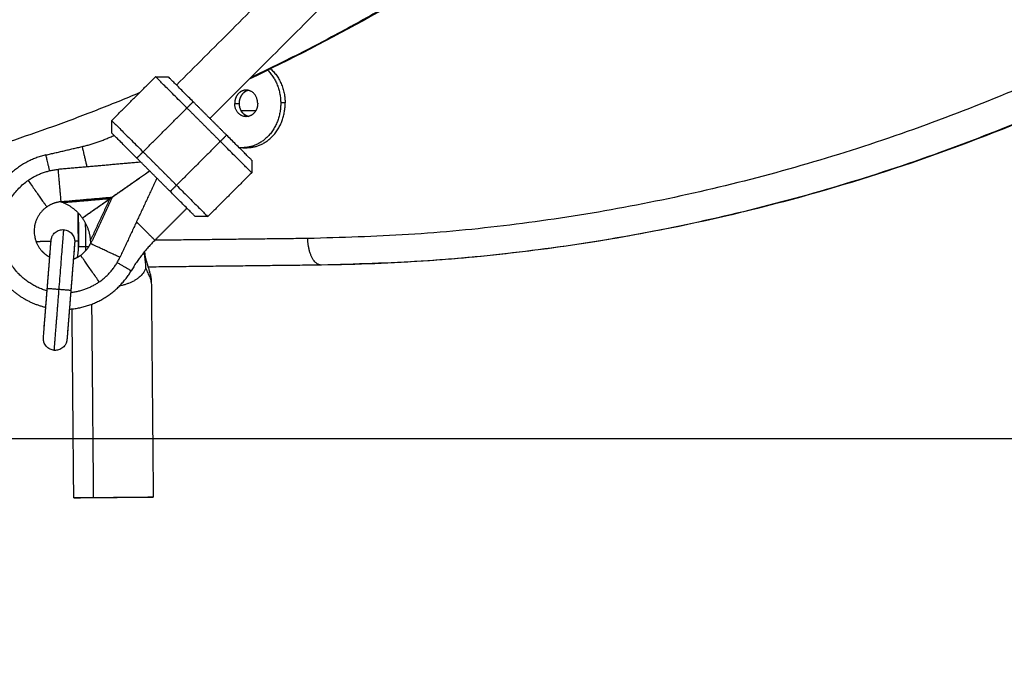
# Model space of a CAD drawing. Units: millimetres. Extents: x 9191.2 to 9210.1, y 101.8 to 118.4.
# Drawn here: x 9193.2 to 9193.6, y 113.3 to 113.5 of the extents above; entities that cross this region are included whole.
import ezdxf

# ---------------------------------------------------------------- set-up
doc = ezdxf.new("R2010")
doc.units = ezdxf.units.MM
doc.layers.add('DIASTASEIS', color=253, linetype='Continuous', lineweight=5)
doc.layers.add('Make2D$Visible$Curves', color=7, linetype='Continuous', true_color=0x000000)
doc.layers.add('Make2D$Visible$Tangents', color=7, linetype='Continuous', true_color=0x000000)
doc.styles.get("Standard").update_dxf_attribs({"font": 'ARIALN.TTF'})
doc.dimstyles.new('STANDARD_ACAD', dxfattribs={"dimtxt": 0.18, "dimasz": 0.15, "dimexe": 0.18, "dimexo": 0.0625, "dimgap": 0.09, "dimtad": 0, "dimtih": 1, "dimtoh": 1, "dimzin": 0, "dimdsep": 46, "dimtxsty": 'Standard', "dimblk": 'OBLIQUE', "dimcen": 0.09, "dimadec": 0, "dimazin": 0, "dimtfac": 1, "dimtofl": 0, "dimtmove": 0, "dimatfit": 3, "dimfxl": 1, "dimtolj": 1, "dimtzin": 0, "dimarcsym": 0})

# ---------------------------------------------------------------- blocks, each defined once
blk = doc.blocks.new('_Oblique')
at = {"color": 0, "linetype": 'ByBlock', "lineweight": -2, "transparency": 16777216}
blk.add_line((-0.5, -0.5), (0.5, 0.5), dxfattribs=at)
blk = doc.blocks.new('*D7')
at = {"layer": 'Defpoints', "color": 0}
for p in [(9191.4609, 116.56606), (9195.67468, 116.56606), (9191.76721, 113.38843)]:
    blk.add_point(p, dxfattribs=at)
at = {"layer": 'DIASTASEIS', "color": 0, "lineweight": -2}
for p, q in [((9195.61218, 116.56606), (9191.2809, 116.56606)), ((9191.4609, 116.56606), (9191.4609, 115.15915)), ((9191.4609, 113.38843), (9191.4609, 114.79534)), ((9191.70471, 113.38843), (9191.2809, 113.38843))]:
    blk.add_line(p, q, dxfattribs=at)
at = {"layer": 'DIASTASEIS', "color": 0, "linetype": 'ByBlock', "lineweight": -2, "xscale": 0.15, "yscale": 0.15, "zscale": 0.15}
for p, rotation in [((9191.4609, 116.56606), 90), ((9191.4609, 113.38843), 270)]:
    blk.add_blockref('_Oblique', p, dxfattribs=dict(at, rotation=rotation))
at = {"layer": 'DIASTASEIS', "color": 0, "insert": (9191.4609, 114.97725), "char_height": 0.18, "attachment_point": 5}
blk.add_mtext('\\A1;\\A1;3.20', dxfattribs=at)
blk = doc.blocks.new('OPSHB_S112B')
at = {"layer": 'Make2D$Visible$Curves', "color": 0, "lineweight": -3}
for points, degree in [([(9216.1759, 100.97824), (9216.32669, 101.12903), (9216.47748, 101.27982)], 2), ([(9216.48879, 101.2685), (9216.338, 101.11771), (9216.18721, 100.96692)], 2), ([(9216.15398, 100.96621), (9216.1614, 100.97364), (9216.16883, 100.98106)], 2), ([(9216.16883, 100.98106), (9216.17095, 100.98106), (9216.17307, 100.98106)], 2), ([(9216.19287, 100.96126), (9216.18721, 100.96692), (9216.18156, 100.97258)], 2), ([(9216.17944, 100.97046), (9216.18509, 100.9648), (9216.19075, 100.95914)], 2), ([(9216.15398, 100.96197), (9216.15398, 100.96409), (9216.15398, 100.96621)], 2), ([(9216.13171, 100.95455), (9216.13783, 100.95597), (9216.14395, 100.95739)], 2), ([(9216.13922, 100.95629), (9216.13922, 100.95629), (9216.13922, 100.95629)], 2), ([(9216.15942, 100.95653), (9216.15942, 100.95653), (9216.15942, 100.95653)], 2), ([(9216.1759, 100.94429), (9216.17024, 100.94995), (9216.16459, 100.95561)], 2), ([(9216.19833, 100.95701), (9216.19774, 100.957), (9216.19714, 100.95699)], 2), ([(9216.19833, 100.95701), (9216.19908, 100.95701), (9216.19983, 100.95701)], 2), ([(9216.16385, 100.9521), (9216.14987, 100.95088), (9216.13589, 100.94966)], 2), ([(9216.17378, 100.94217), (9216.16812, 100.94783), (9216.16246, 100.95349)], 2), ([(9216.20136, 100.95278), (9216.20136, 100.95066), (9216.20136, 100.94854)], 2), ([(9216.20136, 100.94854), (9216.19393, 100.94111), (9216.18651, 100.93369)], 2), ([(9216.16926, 100.94669), (9216.163, 100.93328), (9216.15675, 100.91986)], 2), ([(9216.15925, 100.94388), (9216.15926, 100.94382), (9216.15926, 100.94376)], 2), ([(9216.1368, 100.9387), (9216.1368, 100.9387), (9216.1368, 100.93871), (9216.13678, 100.93874), (9216.13676, 100.93876)], 3), ([(9216.1368, 100.9387), (9216.13682, 100.93869), (9216.13683, 100.93869), (9216.13685, 100.93868)], 3), ([(9216.14402, 100.93321), (9216.14866, 100.93646), (9216.15329, 100.9397)], 2), ([(9216.15335, 100.93962), (9216.14871, 100.93638), (9216.14408, 100.93313)], 2), ([(9216.17944, 100.93652), (9216.17401, 100.93109), (9216.16858, 100.92566)], 2), ([(9216.14271, 100.92337), (9216.14266, 100.92915), (9216.14261, 100.93493)], 2), ([(9216.14264, 100.93489), (9216.1427, 100.92913), (9216.14275, 100.92337)], 2), ([(9216.18651, 100.93369), (9216.18439, 100.93369), (9216.18226, 100.93369)], 2), ([(9216.14676, 100.92452), (9216.14676, 100.9245), (9216.14676, 100.92449), (9216.14676, 100.92447)], 3), ([(9216.14681, 100.92441), (9216.14679, 100.92443), (9216.14677, 100.92446), (9216.14676, 100.92447), (9216.14676, 100.92447)], 3), ([(9216.22498, 100.91724), (9216.19564, 100.9169), (9216.1663, 100.91655)], 2), ([(9216.16738, 100.91145), (9216.1677, 100.87504), (9216.16802, 100.83862)], 2), ([(9216.16738, 100.91145), (9216.16738, 100.91145), (9216.16738, 100.91145), (9216.16738, 100.91145)], 3), ([(9216.14113, 100.83839), (9216.14084, 100.87039), (9216.14056, 100.90239)], 2)]:
    blk.add_open_spline(points, degree=degree, dxfattribs=at)
for points, knots in [([(9216.45615, 101.18396), (9216.44565, 101.17099), (9216.43479, 101.15841), (9216.41223, 101.13386), (9216.40052, 101.12192), (9216.36591, 101.08886), (9216.34223, 101.06888), (9216.31756, 101.0506), (9216.30537, 101.04157), (9216.29295, 101.03295), (9216.26761, 101.01655), (9216.2547, 101.00877), (9216.22811, 100.9939), (9216.21443, 100.98684), (9216.20056, 100.98027)], [1109.900045, 1109.900045, 1109.900045, 1109.900045, 1163.153194, 1163.153194, 1217.166078, 1217.166078, 1318.48028, 1318.48028, 1318.48028, 1368.554233, 1368.554233, 1418.872133, 1418.872133, 1470.618299, 1470.618299, 1470.618299, 1470.618299]), ([(9216.75015, 101.18396), (9216.73965, 101.17099), (9216.72879, 101.15841), (9216.70623, 101.13386), (9216.69452, 101.12192), (9216.65991, 101.08886), (9216.63623, 101.06888), (9216.61156, 101.0506), (9216.59937, 101.04157), (9216.58695, 101.03295), (9216.56161, 101.01655), (9216.5487, 101.00877), (9216.52172, 100.99368), (9216.50763, 100.98643), (9216.47904, 100.97295), (9216.46455, 100.96674), (9216.43499, 100.95527), (9216.41992, 100.95004), (9216.38925, 100.94065), (9216.37367, 100.9365), (9216.34207, 100.92935), (9216.32606, 100.92636), (9216.30434, 100.92316), (9216.29868, 100.9224), (9216.28237, 100.92044), (9216.27169, 100.91943), (9216.24901, 100.91787), (9216.23699, 100.91739), (9216.22498, 100.91724)], [1109.900041, 1109.900041, 1109.900041, 1109.900041, 1163.153194, 1163.153194, 1217.166078, 1217.166078, 1318.48028, 1318.48028, 1318.48028, 1368.554233, 1368.554233, 1418.872133, 1418.872133, 1472.123969, 1472.123969, 1525.492498, 1525.492498, 1579.830771, 1579.830771, 1635.041773, 1635.041773, 1691.023941, 1691.023941, 1710.682062, 1710.682062, 1747.655219, 1747.655219, 1789.155536, 1789.155536, 1789.155536, 1789.155536]), ([(9216.13685, 100.93868), (9216.13691, 100.93866), (9216.13698, 100.93863), (9216.13712, 100.93858), (9216.13719, 100.93855), (9216.13741, 100.93847), (9216.13756, 100.9384), (9216.1377, 100.93834)], [-0.9609055, -0.9609055, -0.9609055, -0.9609055, -0.7206791, -0.7206791, -0.4804527, -0.4804527, 0, 0, 0, 0]), ([(9216.13216, 100.90925), (9216.13219, 100.90958), (9216.13221, 100.9099), (9216.13224, 100.91023), (9216.13226, 100.91056), (9216.13229, 100.91089), (9216.13232, 100.91123), (9216.13234, 100.91157), (9216.13237, 100.9119), (9216.1324, 100.91224), (9216.13242, 100.91258), (9216.13245, 100.91292), (9216.13248, 100.91326), (9216.1325, 100.9136), (9216.13253, 100.91394), (9216.13256, 100.91428), (9216.13259, 100.91462), (9216.13261, 100.91496), (9216.13264, 100.91529), (9216.13267, 100.91563), (9216.13269, 100.91596), (9216.13272, 100.9163), (9216.13274, 100.91662), (9216.13277, 100.91695), (9216.1328, 100.91728), (9216.13282, 100.91759), (9216.13285, 100.91791), (9216.13287, 100.91823), (9216.1329, 100.91853), (9216.13292, 100.91884), (9216.13294, 100.91914), (9216.13297, 100.91944), (9216.13299, 100.91973), (9216.13301, 100.92002), (9216.13303, 100.92029), (9216.13306, 100.92057), (9216.13308, 100.92084), (9216.13314, 100.92163), (9216.1332, 100.92234), (9216.13331, 100.92375), (9216.13336, 100.92438), (9216.13341, 100.92503), (9216.13342, 100.92519), (9216.13344, 100.92537), (9216.13344, 100.92542), (9216.13345, 100.92548), (9216.13345, 100.9255), (9216.13345, 100.92552), (9216.13345, 100.92553), (9216.13345, 100.92554), (9216.13345, 100.92554), (9216.13345, 100.92555), (9216.13345, 100.92556), (9216.13345, 100.92556), (9216.13345, 100.92556), (9216.13345, 100.92557), (9216.13345, 100.92557), (9216.13345, 100.92557), (9216.13345, 100.92558), (9216.13345, 100.92558), (9216.13345, 100.92559), (9216.13346, 100.9256), (9216.13346, 100.92561), (9216.13346, 100.92563), (9216.13346, 100.92565), (9216.13346, 100.92569), (9216.13347, 100.92571), (9216.13347, 100.92576), (9216.13348, 100.92578), (9216.13348, 100.92582), (9216.13348, 100.92584), (9216.13349, 100.92588), (9216.13349, 100.9259), (9216.1335, 100.92596), (9216.13351, 100.926), (9216.13353, 100.92608), (9216.13354, 100.92612), (9216.13356, 100.9262), (9216.13357, 100.92624), (9216.1336, 100.92637), (9216.13362, 100.92645), (9216.13368, 100.92661), (9216.13371, 100.92669), (9216.13381, 100.92693), (9216.13389, 100.92709), (9216.13406, 100.9274), (9216.13416, 100.92755), (9216.13444, 100.92791), (9216.13463, 100.92811), (9216.13484, 100.92829), (9216.13526, 100.92865), (9216.13574, 100.92891), (9216.13675, 100.92922), (9216.13725, 100.92928), (9216.13776, 100.92924)], [0, 0, 0, 0, 1, 1, 1, 2, 2, 2, 3, 3, 3, 4, 4, 4, 5, 5, 5, 6, 6, 6, 7, 7, 7, 8, 8, 8, 9, 9, 9, 10, 10, 10, 11, 11, 11, 12, 12, 12, 15.415123, 15.415123, 19.845901, 19.845901, 21.96609, 21.96609, 22.996671, 22.996671, 23.501329, 23.501329, 23.753398, 23.753398, 24.005478, 24.005478, 24.229738, 24.229738, 24.341869, 24.341869, 24.454001, 24.454001, 24.57332, 24.57332, 24.687939, 24.687939, 24.755566, 24.755566, 24.83047, 24.83047, 24.895878, 24.895878, 24.962071, 24.962071, 25.022805, 25.022805, 25.083871, 25.083871, 25.206002, 25.206002, 25.331116, 25.331116, 25.456298, 25.456298, 25.711614, 25.711614, 25.971505, 25.971505, 26.503325, 26.503325, 27.04756, 27.04756, 27.877969, 27.877969, 27.877969, 29.522408, 29.522408, 31.039886, 31.039886, 31.039886, 31.039886]), ([(9216.13776, 100.92924), (9216.13826, 100.9292), (9216.13875, 100.92906), (9216.13969, 100.9286), (9216.14013, 100.92826), (9216.14048, 100.92785), (9216.14066, 100.92764), (9216.14082, 100.92741), (9216.14108, 100.92693), (9216.14118, 100.92668), (9216.14129, 100.92634), (9216.14131, 100.92626), (9216.14135, 100.92609), (9216.14137, 100.926), (9216.1414, 100.92583), (9216.14141, 100.92575), (9216.14142, 100.92562), (9216.14143, 100.92558), (9216.14143, 100.9255), (9216.14144, 100.92546), (9216.14144, 100.92538), (9216.14144, 100.92533), (9216.14144, 100.92527), (9216.14144, 100.92525), (9216.14144, 100.92521), (9216.14144, 100.92519), (9216.14144, 100.92515), (9216.14144, 100.92513), (9216.14144, 100.92509), (9216.14144, 100.92507), (9216.14143, 100.92503), (9216.14143, 100.92501), (9216.14143, 100.92498), (9216.14143, 100.92497), (9216.14143, 100.92497), (9216.14143, 100.92496), (9216.14143, 100.92496), (9216.14143, 100.92495), (9216.14143, 100.92495), (9216.14143, 100.92495), (9216.14143, 100.92494), (9216.14143, 100.92494), (9216.14143, 100.92494), (9216.14143, 100.92493), (9216.14143, 100.92493), (9216.14143, 100.92493), (9216.14143, 100.92492), (9216.14143, 100.92491), (9216.14143, 100.92491), (9216.14142, 100.92489), (9216.14142, 100.92487), (9216.14142, 100.92484), (9216.14142, 100.92482), (9216.14141, 100.92476), (9216.14141, 100.9247), (9216.14139, 100.92443), (9216.14136, 100.92413), (9216.14127, 100.92289), (9216.14117, 100.92162), (9216.14104, 100.92002), (9216.14102, 100.91974), (9216.141, 100.91946), (9216.14097, 100.91919), (9216.14095, 100.91889), (9216.14093, 100.9186), (9216.1409, 100.9183), (9216.14088, 100.91799), (9216.14086, 100.91768), (9216.14083, 100.91737), (9216.14081, 100.91705), (9216.14078, 100.91673), (9216.14075, 100.91641), (9216.14073, 100.91608), (9216.1407, 100.91575), (9216.14068, 100.91542), (9216.14065, 100.91509), (9216.14062, 100.91475), (9216.1406, 100.91442), (9216.14057, 100.91408), (9216.14054, 100.91374), (9216.14052, 100.9134), (9216.14049, 100.91305), (9216.14046, 100.91271), (9216.14043, 100.91237), (9216.14041, 100.91203), (9216.14038, 100.91169), (9216.14035, 100.91135), (9216.14033, 100.91101), (9216.1403, 100.91067), (9216.14027, 100.91033), (9216.14025, 100.91), (9216.14022, 100.90967), (9216.14019, 100.90933), (9216.14017, 100.90901), (9216.14014, 100.90868), (9216.14012, 100.90835)], [0, 0, 0, 0, 1.517477, 1.517477, 3.161916, 3.161916, 3.161916, 3.991545, 3.991545, 4.802447, 4.802447, 5.06577, 5.06577, 5.324976, 5.324976, 5.57962, 5.57962, 5.704472, 5.704472, 5.829256, 5.829256, 5.951066, 5.951066, 6.011971, 6.011971, 6.072545, 6.072545, 6.133416, 6.133416, 6.193641, 6.193641, 6.260003, 6.260003, 6.323839, 6.323839, 6.323839, 6.383823, 6.383823, 6.444452, 6.444452, 6.562316, 6.562316, 6.685742, 6.685742, 6.80917, 6.80917, 7.055926, 7.055926, 7.302684, 7.302684, 7.808098, 7.808098, 8.312573, 8.312573, 9.343107, 9.343107, 12.554439, 12.554439, 19.337971, 19.337971, 19.337971, 20.337971, 20.337971, 20.337971, 21.337971, 21.337971, 21.337971, 22.337971, 22.337971, 22.337971, 23.337971, 23.337971, 23.337971, 24.337971, 24.337971, 24.337971, 25.337971, 25.337971, 25.337971, 26.337971, 26.337971, 26.337971, 27.337971, 27.337971, 27.337971, 28.337971, 28.337971, 28.337971, 29.337971, 29.337971, 29.337971, 30.337971, 30.337971, 30.337971, 31.337971, 31.337971, 31.337971, 31.337971]), ([(9216.13214, 100.90898), (9216.13217, 100.90931), (9216.13219, 100.90964), (9216.13222, 100.90996), (9216.13225, 100.9103), (9216.13227, 100.91063), (9216.1323, 100.91096), (9216.13233, 100.9113), (9216.13235, 100.91164), (9216.13238, 100.91198), (9216.13241, 100.91232), (9216.13243, 100.91266), (9216.13246, 100.913), (9216.13249, 100.91334), (9216.13251, 100.91368), (9216.13254, 100.91403), (9216.13257, 100.91437), (9216.13259, 100.91471), (9216.13262, 100.91505), (9216.13265, 100.91538), (9216.13267, 100.91572), (9216.1327, 100.91605), (9216.13273, 100.91638), (9216.13275, 100.91671), (9216.13278, 100.91704), (9216.1328, 100.91736), (9216.13283, 100.91768), (9216.13286, 100.91801), (9216.13288, 100.91831), (9216.1329, 100.91862), (9216.13293, 100.91893), (9216.13295, 100.91923), (9216.13298, 100.91952), (9216.133, 100.91982), (9216.13302, 100.92009), (9216.13304, 100.92037), (9216.13306, 100.92065), (9216.13319, 100.92225), (9216.13329, 100.92352), (9216.13339, 100.92476), (9216.13341, 100.92506), (9216.13343, 100.92533), (9216.13344, 100.92538), (9216.13344, 100.92545), (9216.13345, 100.92547), (9216.13345, 100.9255), (9216.13345, 100.92551), (9216.13345, 100.92553), (9216.13345, 100.92553), (9216.13345, 100.92554), (9216.13345, 100.92554), (9216.13345, 100.92555), (9216.13345, 100.92555), (9216.13345, 100.92555)], [0, 0, 0, 0, 1, 1, 1, 2, 2, 2, 3, 3, 3, 4, 4, 4, 5, 5, 5, 6, 6, 6, 7, 7, 7, 8, 8, 8, 9, 9, 9, 10, 10, 10, 11, 11, 11, 12, 12, 12, 18.789215, 18.789215, 22.002327, 22.002327, 23.033111, 23.033111, 23.537542, 23.537542, 24.041163, 24.041163, 24.287808, 24.287808, 24.532609, 24.532609, 24.723686, 24.723686, 24.723686, 24.723686]), ([(9216.14674, 100.92544), (9216.14675, 100.92528), (9216.14675, 100.92512), (9216.14676, 100.92489), (9216.14676, 100.92481), (9216.14676, 100.92466), (9216.14676, 100.92459), (9216.14676, 100.92452)], [-0.9609055, -0.9609055, -0.9609055, -0.9609055, -0.4804527, -0.4804527, -0.2402264, -0.2402264, 0, 0, 0, 0]), ([(9216.14143, 100.92492), (9216.14143, 100.92492), (9216.14143, 100.92491), (9216.14143, 100.9249), (9216.14142, 100.9249), (9216.14142, 100.92489), (9216.14142, 100.92488), (9216.14142, 100.92486), (9216.14142, 100.92485), (9216.14142, 100.92479), (9216.14141, 100.92474), (9216.1414, 100.92456), (9216.14138, 100.92439), (9216.14133, 100.92374), (9216.14128, 100.92312), (9216.14117, 100.92171), (9216.14112, 100.921), (9216.14105, 100.92021), (9216.14103, 100.91993), (9216.14101, 100.91966), (9216.14099, 100.91939), (9216.14096, 100.91909), (9216.14094, 100.9188), (9216.14092, 100.91851), (9216.14089, 100.91821), (9216.14087, 100.9179), (9216.14085, 100.9176), (9216.14082, 100.91728), (9216.1408, 100.91696), (9216.14077, 100.91664), (9216.14075, 100.91632), (9216.14072, 100.91599), (9216.14069, 100.91566), (9216.14067, 100.91533), (9216.14064, 100.915), (9216.14061, 100.91466), (9216.14059, 100.91432), (9216.14056, 100.91399), (9216.14053, 100.91365), (9216.14051, 100.91331), (9216.14048, 100.91297), (9216.14045, 100.91263), (9216.14043, 100.91229), (9216.1404, 100.91195), (9216.14037, 100.91161), (9216.14035, 100.91127), (9216.14032, 100.91093), (9216.14029, 100.9106), (9216.14027, 100.91026), (9216.14024, 100.90993), (9216.14021, 100.9096), (9216.14019, 100.90927), (9216.14016, 100.90894), (9216.14014, 100.90862)], [37.951406, 37.951406, 37.951406, 37.951406, 38.351034, 38.351034, 38.602807, 38.602807, 38.855184, 38.855184, 39.35952, 39.35952, 40.390386, 40.390386, 42.513056, 42.513056, 46.950843, 46.950843, 50.371787, 50.371787, 50.371787, 51.371787, 51.371787, 51.371787, 52.371787, 52.371787, 52.371787, 53.371787, 53.371787, 53.371787, 54.371787, 54.371787, 54.371787, 55.371787, 55.371787, 55.371787, 56.371787, 56.371787, 56.371787, 57.371787, 57.371787, 57.371787, 58.371787, 58.371787, 58.371787, 59.371787, 59.371787, 59.371787, 60.371787, 60.371787, 60.371787, 61.371787, 61.371787, 61.371787, 62.371787, 62.371787, 62.371787, 62.371787]), ([(9216.14239, 100.91989), (9216.14241, 100.92003), (9216.14244, 100.92016), (9216.14246, 100.9203), (9216.14249, 100.92047), (9216.14251, 100.92064), (9216.14256, 100.92099), (9216.14259, 100.92116), (9216.14261, 100.92133), (9216.14262, 100.9215), (9216.14264, 100.92167), (9216.14267, 100.92201), (9216.14268, 100.92218), (9216.1427, 100.92252), (9216.14271, 100.92269), (9216.14272, 100.92303), (9216.14272, 100.9232), (9216.14271, 100.92337)], [20.982813, 20.982813, 20.982813, 20.982813, 21.407909, 21.407909, 21.407909, 21.948123, 21.948123, 22.47706, 22.47706, 22.47706, 22.997583, 22.997583, 23.5121, 23.5121, 24.023519, 24.023519, 24.535013, 24.535013, 24.535013, 24.535013]), ([(9216.16554, 100.91615), (9216.16553, 100.91678), (9216.16549, 100.91741), (9216.16537, 100.91865), (9216.16529, 100.91927), (9216.16514, 100.92049), (9216.16506, 100.9211), (9216.16501, 100.9217)], [-7.520299, -7.520299, -7.520299, -7.520299, -5.640224, -5.640224, -3.760149, -3.760149, -1.936472, -1.936472, -1.936472, -1.936472]), ([(9216.16506, 100.92176), (9216.16506, 100.92171), (9216.16507, 100.92166), (9216.16508, 100.92162), (9216.16512, 100.92128), (9216.16517, 100.92094), (9216.1653, 100.92026), (9216.16537, 100.91992), (9216.16545, 100.91959), (9216.16549, 100.91942), (9216.16553, 100.91924), (9216.16562, 100.9189), (9216.16566, 100.91873), (9216.16571, 100.91856), (9216.16576, 100.91838), (9216.1658, 100.91821), (9216.1659, 100.91786), (9216.16595, 100.91769), (9216.166, 100.91751), (9216.16602, 100.91746), (9216.16604, 100.91739), (9216.1661, 100.91721), (9216.16613, 100.9171), (9216.16622, 100.91681), (9216.16627, 100.91664), (9216.16638, 100.91628), (9216.16643, 100.9161), (9216.16654, 100.91574), (9216.1666, 100.91556), (9216.16665, 100.91538), (9216.16671, 100.91519), (9216.16676, 100.915), (9216.16687, 100.91462), (9216.16692, 100.91442), (9216.16697, 100.91423), (9216.16703, 100.91402), (9216.16708, 100.9138), (9216.16717, 100.91338), (9216.16721, 100.91316), (9216.16725, 100.91295), (9216.16729, 100.91271), (9216.16732, 100.91246), (9216.16734, 100.91221), (9216.16735, 100.91208), (9216.16736, 100.91195), (9216.16738, 100.9117), (9216.16738, 100.91158), (9216.16738, 100.91146)], [1.87967, 1.87967, 1.87967, 1.87967, 2.027357, 2.027357, 2.027357, 3.072222, 3.072222, 4.155477, 4.155477, 4.155477, 4.717584, 4.717584, 5.295288, 5.295288, 5.295288, 5.886586, 5.886586, 6.490966, 6.490966, 6.490966, 6.742313, 6.742313, 7.129714, 7.129714, 7.761874, 7.761874, 8.416384, 8.416384, 9.098255, 9.098255, 9.098255, 9.81708, 9.81708, 10.56667, 10.56667, 10.56667, 11.385431, 11.385431, 12.195502, 12.195502, 12.195502, 13.10732, 13.10732, 13.10732, 13.583792, 13.583792, 14.011106, 14.011106, 14.011106, 14.011106]), ([(9216.13452, 100.88836), (9216.13402, 100.8884), (9216.13353, 100.88854), (9216.13259, 100.889), (9216.13215, 100.88934), (9216.13179, 100.88976), (9216.13162, 100.88996), (9216.13146, 100.89019), (9216.1312, 100.89067), (9216.13109, 100.89092), (9216.13099, 100.89126), (9216.13096, 100.89135), (9216.13092, 100.89152), (9216.13091, 100.8916), (9216.13088, 100.89177), (9216.13087, 100.89185), (9216.13085, 100.89198), (9216.13085, 100.89202), (9216.13084, 100.8921), (9216.13084, 100.89214), (9216.13084, 100.89223), (9216.13084, 100.89227), (9216.13084, 100.89233), (9216.13084, 100.89235), (9216.13084, 100.89239), (9216.13084, 100.89241), (9216.13084, 100.89245), (9216.13084, 100.89247), (9216.13084, 100.89251), (9216.13084, 100.89253), (9216.13084, 100.89257), (9216.13084, 100.89259), (9216.13085, 100.89262), (9216.13085, 100.89263), (9216.13085, 100.89263), (9216.13085, 100.89264), (9216.13085, 100.89264), (9216.13085, 100.89265), (9216.13085, 100.89265), (9216.13085, 100.89265), (9216.13085, 100.89266), (9216.13085, 100.89266), (9216.13085, 100.89266), (9216.13085, 100.89267), (9216.13085, 100.89267), (9216.13085, 100.89268), (9216.13085, 100.89268), (9216.13085, 100.89269), (9216.13085, 100.8927), (9216.13085, 100.89271), (9216.13085, 100.89273), (9216.13086, 100.89276), (9216.13086, 100.89278), (9216.13086, 100.89285), (9216.13087, 100.8929), (9216.13089, 100.89317), (9216.13091, 100.89347), (9216.13101, 100.89472), (9216.13111, 100.89598), (9216.13124, 100.89758), (9216.13126, 100.89786), (9216.13128, 100.89814), (9216.1313, 100.89842), (9216.13133, 100.89871), (9216.13135, 100.899), (9216.13137, 100.8993), (9216.1314, 100.89961), (9216.13142, 100.89992), (9216.13145, 100.90023), (9216.13147, 100.90055), (9216.1315, 100.90087), (9216.13152, 100.90119), (9216.13155, 100.90152), (9216.13158, 100.90185), (9216.1316, 100.90218), (9216.13163, 100.90251), (9216.13165, 100.90285), (9216.13168, 100.90319), (9216.13171, 100.90353), (9216.13173, 100.90387), (9216.13176, 100.90421), (9216.13179, 100.90455), (9216.13182, 100.90489), (9216.13184, 100.90523), (9216.13187, 100.90557), (9216.1319, 100.90591), (9216.13192, 100.90625), (9216.13195, 100.90659), (9216.13198, 100.90693), (9216.132, 100.90727), (9216.13203, 100.9076), (9216.13206, 100.90793), (9216.13208, 100.90827), (9216.13211, 100.9086), (9216.13213, 100.90892), (9216.13216, 100.90925)], [0, 0, 0, 0, 1.517477, 1.517477, 3.161916, 3.161916, 3.161916, 3.991545, 3.991545, 4.802447, 4.802447, 5.06577, 5.06577, 5.324976, 5.324976, 5.57962, 5.57962, 5.704472, 5.704472, 5.829256, 5.829256, 5.951066, 5.951066, 6.011971, 6.011971, 6.072545, 6.072545, 6.133416, 6.133416, 6.193641, 6.193641, 6.260003, 6.260003, 6.323839, 6.323839, 6.323839, 6.383823, 6.383823, 6.444452, 6.444452, 6.562316, 6.562316, 6.685742, 6.685742, 6.80917, 6.80917, 7.055926, 7.055926, 7.302684, 7.302684, 7.808098, 7.808098, 8.312573, 8.312573, 9.343107, 9.343107, 12.554439, 12.554439, 19.337971, 19.337971, 19.337971, 20.337971, 20.337971, 20.337971, 21.337971, 21.337971, 21.337971, 22.337971, 22.337971, 22.337971, 23.337971, 23.337971, 23.337971, 24.337971, 24.337971, 24.337971, 25.337971, 25.337971, 25.337971, 26.337971, 26.337971, 26.337971, 27.337971, 27.337971, 27.337971, 28.337971, 28.337971, 28.337971, 29.337971, 29.337971, 29.337971, 30.337971, 30.337971, 30.337971, 31.337971, 31.337971, 31.337971, 31.337971]), ([(9216.13085, 100.89268), (9216.13085, 100.89268), (9216.13085, 100.89269), (9216.13085, 100.8927), (9216.13085, 100.8927), (9216.13085, 100.89271), (9216.13085, 100.89272), (9216.13086, 100.89274), (9216.13086, 100.89276), (9216.13086, 100.89281), (9216.13087, 100.89286), (9216.13088, 100.89304), (9216.13089, 100.89321), (9216.13094, 100.89386), (9216.13099, 100.89448), (9216.13111, 100.89589), (9216.13116, 100.8966), (9216.13122, 100.89739), (9216.13125, 100.89767), (9216.13127, 100.89794), (9216.13129, 100.89822), (9216.13131, 100.89851), (9216.13134, 100.8988), (9216.13136, 100.89909), (9216.13138, 100.89939), (9216.13141, 100.8997), (9216.13143, 100.9), (9216.13146, 100.90032), (9216.13148, 100.90064), (9216.13151, 100.90096), (9216.13153, 100.90128), (9216.13156, 100.90161), (9216.13158, 100.90194), (9216.13161, 100.90227), (9216.13164, 100.9026), (9216.13166, 100.90294), (9216.13169, 100.90328), (9216.13172, 100.90361), (9216.13174, 100.90395), (9216.13177, 100.90429), (9216.1318, 100.90463), (9216.13182, 100.90497), (9216.13185, 100.90531), (9216.13188, 100.90565), (9216.13191, 100.90599), (9216.13193, 100.90633), (9216.13196, 100.90667), (9216.13199, 100.907), (9216.13201, 100.90734), (9216.13204, 100.90767), (9216.13206, 100.908), (9216.13209, 100.90833), (9216.13212, 100.90866), (9216.13214, 100.90898)], [21.778414, 21.778414, 21.778414, 21.778414, 22.178042, 22.178042, 22.429815, 22.429815, 22.682192, 22.682192, 23.186528, 23.186528, 24.217394, 24.217394, 26.340064, 26.340064, 30.777851, 30.777851, 34.198795, 34.198795, 34.198795, 35.198795, 35.198795, 35.198795, 36.198795, 36.198795, 36.198795, 37.198795, 37.198795, 37.198795, 38.198795, 38.198795, 38.198795, 39.198795, 39.198795, 39.198795, 40.198795, 40.198795, 40.198795, 41.198795, 41.198795, 41.198795, 42.198795, 42.198795, 42.198795, 43.198795, 43.198795, 43.198795, 44.198795, 44.198795, 44.198795, 45.198795, 45.198795, 45.198795, 46.198795, 46.198795, 46.198795, 46.198795]), ([(9216.14012, 100.90835), (9216.14009, 100.90803), (9216.14007, 100.9077), (9216.14004, 100.90737), (9216.14001, 100.90704), (9216.13999, 100.90671), (9216.13996, 100.90637), (9216.13993, 100.90604), (9216.13991, 100.9057), (9216.13988, 100.90536), (9216.13985, 100.90502), (9216.13983, 100.90468), (9216.1398, 100.90434), (9216.13977, 100.904), (9216.13975, 100.90366), (9216.13972, 100.90332), (9216.13969, 100.90298), (9216.13967, 100.90264), (9216.13964, 100.90231), (9216.13961, 100.90197), (9216.13959, 100.90164), (9216.13956, 100.90131), (9216.13953, 100.90098), (9216.13951, 100.90065), (9216.13948, 100.90033), (9216.13946, 100.90001), (9216.13943, 100.89969), (9216.13941, 100.89937), (9216.13938, 100.89907), (9216.13936, 100.89876), (9216.13933, 100.89846), (9216.13931, 100.89817), (9216.13929, 100.89787), (9216.13926, 100.89758), (9216.13924, 100.89731), (9216.13922, 100.89703), (9216.1392, 100.89676), (9216.13914, 100.89597), (9216.13908, 100.89526), (9216.13897, 100.89385), (9216.13892, 100.89322), (9216.13887, 100.89258), (9216.13885, 100.89241), (9216.13884, 100.89223), (9216.13884, 100.89218), (9216.13883, 100.89212), (9216.13883, 100.8921), (9216.13883, 100.89208), (9216.13883, 100.89207), (9216.13883, 100.89206), (9216.13883, 100.89206), (9216.13883, 100.89205), (9216.13883, 100.89204), (9216.13883, 100.89204), (9216.13882, 100.89204), (9216.13882, 100.89203), (9216.13882, 100.89203), (9216.13882, 100.89203), (9216.13882, 100.89202), (9216.13882, 100.89202), (9216.13882, 100.89201), (9216.13882, 100.892), (9216.13882, 100.892), (9216.13882, 100.89197), (9216.13882, 100.89195), (9216.13881, 100.89191), (9216.13881, 100.89189), (9216.13881, 100.89184), (9216.1388, 100.89182), (9216.1388, 100.89178), (9216.13879, 100.89176), (9216.13879, 100.89172), (9216.13878, 100.8917), (9216.13877, 100.89164), (9216.13877, 100.8916), (9216.13875, 100.89152), (9216.13874, 100.89148), (9216.13872, 100.8914), (9216.13871, 100.89136), (9216.13868, 100.89123), (9216.13865, 100.89115), (9216.1386, 100.89099), (9216.13857, 100.89091), (9216.13847, 100.89067), (9216.13839, 100.89051), (9216.13821, 100.8902), (9216.13811, 100.89005), (9216.13783, 100.88969), (9216.13764, 100.88949), (9216.13743, 100.88931), (9216.13702, 100.88895), (9216.13653, 100.88869), (9216.13553, 100.88838), (9216.13502, 100.88832), (9216.13452, 100.88836)], [0, 0, 0, 0, 1, 1, 1, 2, 2, 2, 3, 3, 3, 4, 4, 4, 5, 5, 5, 6, 6, 6, 7, 7, 7, 8, 8, 8, 9, 9, 9, 10, 10, 10, 11, 11, 11, 12, 12, 12, 15.415123, 15.415123, 19.845901, 19.845901, 21.96609, 21.96609, 22.996671, 22.996671, 23.501329, 23.501329, 23.753398, 23.753398, 24.005478, 24.005478, 24.229738, 24.229738, 24.341869, 24.341869, 24.454001, 24.454001, 24.57332, 24.57332, 24.687939, 24.687939, 24.755566, 24.755566, 24.83047, 24.83047, 24.895878, 24.895878, 24.962071, 24.962071, 25.022805, 25.022805, 25.083871, 25.083871, 25.206002, 25.206002, 25.331116, 25.331116, 25.456298, 25.456298, 25.711614, 25.711614, 25.971505, 25.971505, 26.503325, 26.503325, 27.04756, 27.04756, 27.877969, 27.877969, 27.877969, 29.522408, 29.522408, 31.039886, 31.039886, 31.039886, 31.039886]), ([(9216.14014, 100.90862), (9216.14011, 100.90829), (9216.14008, 100.90796), (9216.14006, 100.90764), (9216.14003, 100.9073), (9216.14001, 100.90697), (9216.13998, 100.90664), (9216.13995, 100.9063), (9216.13993, 100.90596), (9216.1399, 100.90562), (9216.13987, 100.90528), (9216.13984, 100.90494), (9216.13982, 100.9046), (9216.13979, 100.90426), (9216.13976, 100.90392), (9216.13974, 100.90357), (9216.13971, 100.90323), (9216.13968, 100.90289), (9216.13966, 100.90255), (9216.13963, 100.90222), (9216.1396, 100.90188), (9216.13958, 100.90155), (9216.13955, 100.90122), (9216.13952, 100.90089), (9216.1395, 100.90056), (9216.13947, 100.90024), (9216.13945, 100.89992), (9216.13942, 100.8996), (9216.1394, 100.89929), (9216.13937, 100.89898), (9216.13935, 100.89867), (9216.13933, 100.89837), (9216.1393, 100.89808), (9216.13928, 100.89778), (9216.13926, 100.89751), (9216.13923, 100.89723), (9216.13921, 100.89695), (9216.13909, 100.89535), (9216.13899, 100.89409), (9216.13889, 100.89284), (9216.13886, 100.89254), (9216.13884, 100.89227), (9216.13884, 100.89222), (9216.13883, 100.89215), (9216.13883, 100.89213), (9216.13883, 100.8921), (9216.13883, 100.89209), (9216.13883, 100.89207), (9216.13883, 100.89207), (9216.13883, 100.89206), (9216.13883, 100.89206), (9216.13883, 100.89205), (9216.13883, 100.89205), (9216.13883, 100.89205)], [0, 0, 0, 0, 1, 1, 1, 2, 2, 2, 3, 3, 3, 4, 4, 4, 5, 5, 5, 6, 6, 6, 7, 7, 7, 8, 8, 8, 9, 9, 9, 10, 10, 10, 11, 11, 11, 12, 12, 12, 18.789215, 18.789215, 22.002327, 22.002327, 23.033111, 23.033111, 23.537542, 23.537542, 24.041163, 24.041163, 24.287808, 24.287808, 24.532609, 24.532609, 24.723686, 24.723686, 24.723686, 24.723686])]:
    blk.add_open_spline(points, degree=3, knots=knots, dxfattribs=at)
for points, weights, degree in [([(9216.20679, 100.98326), (9216.21113, 100.97884), (9216.21119, 100.97216)], [0.856068589141, 0.84517605884, 1], 2), ([(9216.20761, 100.98391), (9216.21262, 100.97946), (9216.21269, 100.97216)], [0.858729844765, 0.833250449417, 1], 2), ([(9216.17944, 100.97046), (9216.16883, 100.98106), (9216.16883, 100.98106)], [1, 0.707106781187, 1], 2), ([(9216.18156, 100.97258), (9216.17307, 100.98106), (9216.17307, 100.98106)], [1, 0.707106781187, 1], 2), ([(9216.20339, 100.97207), (9216.20335, 100.97652), (9216.19949, 100.97652)], [1, 0.710705248006, 1], 2), ([(9216.19949, 100.96752), (9216.19564, 100.96752), (9216.1956, 100.97198)], [1, 0.710705248006, 1], 2), ([(9216.1971, 100.97198), (9216.19713, 100.96831), (9216.20024, 100.96761)], [1, 0.749114661131, 0.933380342635], 2), ([(9216.21119, 100.97216), (9216.21132, 100.95716), (9216.19833, 100.95701)], [1, 0.707106781187, 1], 2), ([(9216.19983, 100.95701), (9216.21282, 100.95716), (9216.21269, 100.97216)], [1, 0.707106781187, 1], 2), ([(9216.20025, 100.96761), (9216.19861, 100.96798), (9216.19772, 100.96959)], [0.961111250517, 0.901775680084, 1], 2), ([(9216.15398, 100.96621), (9216.15398, 100.96621), (9216.16459, 100.95561)], [1, 0.707106781187, 1], 2), ([(9216.16246, 100.95349), (9216.15398, 100.96197), (9216.15398, 100.96197)], [1, 0.707106781187, 1], 2), ([(9216.14395, 100.95739), (9216.14956, 100.9587), (9216.15475, 100.9612)], [1, 0.984706716247, 0.981557072131], 2), ([(9216.20136, 100.94854), (9216.20136, 100.94854), (9216.19075, 100.95914)], [1, 0.707106781187, 1], 2), ([(9216.20136, 100.95278), (9216.20136, 100.95278), (9216.19287, 100.96126)], [1, 0.707106781186, 1], 2), ([(9216.12567, 100.94594), (9216.13028, 100.94917), (9216.13589, 100.94966)], [1, 0.965925826289, 1], 2), ([(9216.15411, 100.94028), (9216.1549, 100.94083), (9216.15956, 100.94409), (9216.16679, 100.94916)], [1, 0.867501900435, 0.841553115834, 0.922153646197], 3), ([(9216.16686, 100.94909), (9216.15963, 100.94402), (9216.15496, 100.94075), (9216.15416, 100.94019)], [0.922330229779, 0.841515309156, 0.867405232563, 1], 3), ([(9216.18226, 100.93369), (9216.18226, 100.93369), (9216.17378, 100.94217)], [1, 0.707106781186, 1], 2), ([(9216.1759, 100.94429), (9216.18651, 100.93369), (9216.18651, 100.93369)], [1, 0.707106781186, 1], 2), ([(9216.1368, 100.9387), (9216.13416, 100.93845), (9216.13198, 100.93693)], [1, 0.966452269254, 1], 2), ([(9216.13676, 100.93876), (9216.1368, 100.93876), (9216.13684, 100.93876)], [1, 0.999992428144, 1], 2), ([(9216.13685, 100.93868), (9216.13684, 100.93875), (9216.13684, 100.93876)], [1, 0.970137263851, 1], 2), ([(9216.1377, 100.93834), (9216.14159, 100.93667), (9216.14402, 100.93321)], [1, 0.962525442077, 1], 2), ([(9216.15329, 100.9397), (9216.15373, 100.94001), (9216.15406, 100.94024), (9216.15411, 100.94028)], [1, 0.829696921436, 0.829696921436, 1], 3), ([(9216.15416, 100.94019), (9216.15412, 100.94016), (9216.15379, 100.93993), (9216.15335, 100.93962)], [1, 0.829696921436, 0.829696921436, 1], 3), ([(9216.14408, 100.93313), (9216.14649, 100.92966), (9216.14674, 100.92544)], [1, 0.962525442077, 1], 2), ([(9216.16858, 100.92566), (9216.16391, 100.92099), (9216.16055, 100.91529)], [1, 0.992006266674, 1], 2), ([(9216.14345, 100.92055), (9216.14563, 100.92207), (9216.14676, 100.92447)], [1, 0.966452269254, 1], 2), ([(9216.14684, 100.92448), (9216.14683, 100.92449), (9216.14676, 100.92452)], [1, 0.970137263851, 1], 2), ([(9216.14684, 100.92448), (9216.14682, 100.92445), (9216.14681, 100.92441)], [1, 0.999992428144, 1], 2), ([(9216.13296, 100.91937), (9216.13296, 100.91938), (9216.13296, 100.91938)], [0.940397301112, 0.940398472116, 0.940399651551], 2), ([(9216.14094, 100.91874), (9216.14094, 100.91874), (9216.14094, 100.91874)], [0.953060992547, 0.953071550856, 0.953082117855], 2), ([(9216.14098, 100.91929), (9216.1423, 100.91974), (9216.14345, 100.92055)], [0.910841989164, 0.945148810885, 1], 2), ([(9216.14976, 100.91154), (9216.15437, 100.91476), (9216.15675, 100.91986)], [1, 0.965925826289, 1], 2), ([(9216.13964, 100.90231), (9216.1535, 100.90331), (9216.16055, 100.91529)], [0.994604980919, 0.883230598235, 1], 2), ([(9216.14976, 100.91154), (9216.14539, 100.90847), (9216.14008, 100.90787)], [1, 0.904669438459, 0.871395048792], 2), ([(9216.14113, 100.83839), (9216.14113, 100.83843), (9216.14785, 100.8385)], [1, 0.866019767874, 1], 2), ([(9216.16802, 100.83862), (9216.16803, 100.83858), (9216.1613, 100.8385)], [1, 0.866019767872, 1], 2)]:
    blk.add_rational_spline(points, weights, degree=degree, dxfattribs=at)
for points, weights, knots in [([(9216.19949, 100.97652), (9216.19787, 100.97652), (9216.19672, 100.97519), (9216.19558, 100.97385), (9216.1956, 100.97198)], [1, 0.922900294684, 1, 0.922900294684, 1], [7.022665, 7.022665, 7.022665, 10.579916, 10.579916, 14.137167, 14.137167, 14.137167]), ([(9216.20024, 100.97644), (9216.19907, 100.97617), (9216.19822, 100.97519), (9216.19708, 100.97385), (9216.1971, 100.97198)], [0.97128495962, 0.94197887198, 1, 0.922900294684, 1], [-6.234248, -6.234248, -6.234248, -3.557251, -3.557251, 0, 0, 0]), ([(9216.20024, 100.97644), (9216.19845, 100.97603), (9216.19758, 100.97418), (9216.19647, 100.97184), (9216.19772, 100.96959)], [0.957663685084, 0.886092294912, 1, 0.860092424321, 1], [5.396326, 5.396326, 5.396326, 9.319057, 9.319057, 14.137167, 14.137167, 14.137167]), ([(9216.20339, 100.97207), (9216.20341, 100.97019), (9216.20226, 100.96886), (9216.20112, 100.96752), (9216.19949, 100.96752)], [1, 0.922900294684, 1, 0.922900294684, 1], [-14.137167, -14.137167, -14.137167, -10.579916, -10.579916, -7.022665, -7.022665, -7.022665]), ([(9216.13171, 100.95455), (9216.11782, 100.95132), (9216.11286, 100.93793), (9216.10791, 100.92455), (9216.11636, 100.91305), (9216.12215, 100.90517), (9216.13166, 100.90294)], [1, 0.880469299469, 1, 0.880469299469, 1, 0.914899032105, 0.950974878275], [18.756771, 18.756771, 18.756771, 37.032742, 37.032742, 55.308713, 55.308713, 68.320457, 68.320457, 68.320457]), ([(9216.1321, 100.9085), (9216.12484, 100.91052), (9216.12051, 100.91669), (9216.10847, 100.93389), (9216.12567, 100.94594)], [0.855523577973, 0.870539480835, 1, 0.707106781187, 1], [18.406398, 18.406398, 18.406398, 32.986723, 32.986723, 65.973446, 65.973446, 65.973446]), ([(9216.13198, 100.93693), (9216.12379, 100.93119), (9216.12952, 100.923), (9216.1309, 100.92104), (9216.13301, 100.91992)], [1, 0.707106781187, 1, 0.909856186704, 0.875199537696], [0, 0, 0, 15.707963, 15.707963, 20.542407, 20.542407, 20.542407]), ([(9216.1613, 100.8385), (9216.15458, 100.83843), (9216.14785, 100.83839), (9216.14113, 100.83835), (9216.14113, 100.83839)], [1, 0.866028221698, 1, 0.866028221698, 1], [0, 0, 0, 14.084655, 14.084655, 28.169311, 28.169311, 28.169311]), ([(9216.14785, 100.8385), (9216.15458, 100.83858), (9216.1613, 100.83862), (9216.16802, 100.83866), (9216.16802, 100.83862)], [1, 0.8660282217, 1, 0.8660282217, 1], [0, 0, 0, 14.084655, 14.084655, 28.169311, 28.169311, 28.169311])]:
    blk.add_rational_spline(points, weights, degree=2, knots=knots, dxfattribs=at)
at = {"layer": 'Make2D$Visible$Tangents', "color": 0, "lineweight": -3}
for points, weights in [([(9216.73866, 101.18963), (9216.52832, 100.92987), (9216.22037, 100.92624)], [1, 0.919344961573, 1]), ([(9216.45485, 101.18348), (9216.34699, 101.05028), (9216.20101, 100.98071)], [1, 0.957389958695, 0.95980160955]), ([(9216.74885, 101.18348), (9216.53624, 100.92091), (9216.22495, 100.91724)], [1, 0.919344852097, 1]), ([(9216.16331, 100.97554), (9216.04846, 100.92768), (9215.92637, 100.92624)], [0.960790557591, 0.966387334755, 1]), ([(9216.14395, 100.95739), (9216.14395, 100.95739), (9216.14555, 100.9505)], [1, 0.730592486467, 0.956795002023]), ([(9216.13296, 100.94919), (9216.13171, 100.95455), (9216.13171, 100.95455)], [0.901959691854, 0.769357555223, 1]), ([(9216.13684, 100.93876), (9216.13675, 100.93983), (9216.13589, 100.94966)], [1, 0.744545382154, 1]), ([(9216.12567, 100.94594), (9216.13198, 100.93693), (9216.13198, 100.93693)], [1, 0.707106781187, 1]), ([(9216.13615, 100.90897), (9216.13775, 100.92924), (9216.13776, 100.92924)], [1, 0.70995671621, 1]), ([(9216.22495, 100.91724), (9216.22045, 100.91724), (9216.22037, 100.92624)], [1, 0.707106781186, 1]), ([(9216.14521, 100.92342), (9216.14271, 100.92339), (9216.14271, 100.92337)], [1, 0.86601969452, 1]), ([(9216.15675, 100.91986), (9216.14781, 100.92403), (9216.14684, 100.92448)], [1, 0.744545382154, 1]), ([(9216.14976, 100.91154), (9216.14345, 100.92055), (9216.14345, 100.92055)], [1, 0.707106781187, 1]), ([(9216.16055, 100.91529), (9216.16055, 100.91529), (9216.15581, 100.91808)], [1, 0.769357642217, 0.901959591824]), ([(9216.22498, 100.91724), (9216.22496, 100.91724), (9216.22495, 100.91724)], [1, 0.999995661788, 1]), ([(9216.225, 100.91725), (9216.22499, 100.91724), (9216.22498, 100.91724)], [0.997565475241, 0.998777599401, 1]), ([(9216.13615, 100.90897), (9216.13216, 100.90928), (9216.13216, 100.90925)], [1, 0.707106781187, 1]), ([(9216.13216, 100.90925), (9216.13216, 100.90925), (9216.13216, 100.90925)], [1, 0.992958600761, 0.986255763839]), ([(9216.14014, 100.90862), (9216.14014, 100.90865), (9216.13615, 100.90897)], [0.999975164719, 0.707119199354, 1])]:
    blk.add_rational_spline(points, weights, degree=2, dxfattribs=at)
for points, degree in [([(9216.17944, 100.97046), (9216.1805, 100.97152), (9216.18156, 100.97258)], 2), ([(9216.1956, 100.97198), (9216.19635, 100.97198), (9216.1971, 100.97198)], 2), ([(9216.21269, 100.97216), (9216.21194, 100.97216), (9216.21119, 100.97216)], 2), ([(9216.16459, 100.95561), (9216.17201, 100.96303), (9216.17944, 100.97046)], 2), ([(9216.19772, 100.96959), (9216.20025, 100.96959), (9216.20277, 100.96959)], 2), ([(9216.19075, 100.95914), (9216.18332, 100.95172), (9216.1759, 100.94429)], 2), ([(9216.19287, 100.96126), (9216.19181, 100.9602), (9216.19075, 100.95914)], 2), ([(9216.16246, 100.95349), (9216.16353, 100.95455), (9216.16459, 100.95561)], 2), ([(9216.1759, 100.94429), (9216.17484, 100.94323), (9216.17378, 100.94217)], 2), ([(9216.13684, 100.93876), (9216.14547, 100.93952), (9216.15411, 100.94028)], 2), ([(9216.15329, 100.9397), (9216.1455, 100.93902), (9216.1377, 100.93834)], 2), ([(9216.14674, 100.92544), (9216.15004, 100.93253), (9216.15335, 100.93962)], 2), ([(9216.15416, 100.94019), (9216.1505, 100.93234), (9216.14684, 100.92448)], 2), ([(9216.14512, 100.93386), (9216.14512, 100.93392), (9216.14512, 100.93398)], 2), ([(9216.14521, 100.92342), (9216.14518, 100.92738), (9216.14514, 100.93134)], 2), ([(9216.13343, 100.92522), (9216.1309, 100.92519), (9216.12838, 100.92516)], 2), ([(9216.1427, 100.92533), (9216.14207, 100.92532), (9216.14144, 100.92531)], 2), ([(9216.22037, 100.92624), (9216.19446, 100.92594), (9216.16855, 100.92563)], 2), ([(9216.14515, 100.92205), (9216.1452, 100.9225), (9216.14522, 100.92296), (9216.14521, 100.92342)], 3), ([(9216.14619, 100.92343), (9216.1457, 100.92342), (9216.14521, 100.92342)], 2), ([(9216.22495, 100.91724), (9216.19562, 100.9169), (9216.1663, 100.91655)], 2), ([(9216.16738, 100.91145), (9216.16738, 100.91145), (9216.16738, 100.91145), (9216.16738, 100.91145)], 3), ([(9216.14785, 100.8385), (9216.14756, 100.87126), (9216.14727, 100.90402)], 2), ([(9216.1613, 100.83862), (9216.1613, 100.83856), (9216.1613, 100.8385)], 2)]:
    blk.add_open_spline(points, degree=degree, dxfattribs=at)
for points, weights, knots in [([(9216.16858, 100.92566), (9216.16858, 100.92566), (9216.16293, 100.93132), (9216.16264, 100.93161), (9216.16236, 100.93189)], [1, 0.707106781187, 1, 0.979522868698, 0.961908985019], [0, 0, 0, 12.566371, 12.566371, 13.444927, 13.444927, 13.444927]), ([(9216.13452, 100.88836), (9216.13452, 100.88836), (9216.135, 100.89441), (9216.13548, 100.90045), (9216.13615, 100.90897)], [1, 0.923104900096, 1, 0.923104900096, 1], [77.621145, 77.621145, 77.621145, 90.646851, 90.646851, 103.672558, 103.672558, 103.672558])]:
    blk.add_rational_spline(points, weights, degree=2, knots=knots, dxfattribs=at)
for points, knots in [([(9216.16554, 100.91615), (9216.16527, 100.91556), (9216.16495, 100.915), (9216.16419, 100.91398), (9216.16376, 100.91352), (9216.16303, 100.91289), (9216.16277, 100.91269), (9216.16222, 100.9123), (9216.16193, 100.91212), (9216.16103, 100.91161), (9216.16039, 100.91132), (9216.15936, 100.91092), (9216.159, 100.9108), (9216.15827, 100.91057), (9216.1579, 100.91047), (9216.15722, 100.91029), (9216.15692, 100.91022), (9216.15661, 100.91015)], [0, 0, 0, 0, 2.422792, 2.422792, 4.845584, 4.845584, 6.05698, 6.05698, 7.268376, 7.268376, 9.691167, 9.691167, 10.902563, 10.902563, 12.113959, 12.113959, 13.091907, 13.091907, 13.091907, 13.091907]), ([(9216.16738, 100.91145), (9216.16738, 100.9115), (9216.16738, 100.91154), (9216.16737, 100.91174), (9216.16734, 100.9119), (9216.16723, 100.91241), (9216.1671, 100.91278), (9216.16675, 100.91361), (9216.16654, 100.91407), (9216.16606, 100.91506), (9216.1658, 100.91558), (9216.16554, 100.91615)], [10.163147, 10.163147, 10.163147, 10.163147, 10.524264, 10.524264, 11.693627, 11.693627, 14.032352, 14.032352, 16.371078, 16.371078, 18.709803, 18.709803, 18.709803, 18.709803])]:
    blk.add_open_spline(points, degree=3, knots=knots, dxfattribs=at)

msp = doc.modelspace()

# ---------------------------------------------------------------- linework, layer by layer
msp.add_line((9198.30404, 113.38843), (9191.76721, 113.38843))

# ---------------------------------------------------------------- block references
msp.add_blockref('OPSHB_S112B', (-22.89166, 12.53008))

# ---------------------------------------------------------------- dimensions: what is measured, and where the dimension line sits
at = {"layer": 'DIASTASEIS'}
dim = msp.add_linear_dim(base=(9191.4609, 116.56606), p1=(9191.76721, 113.38843), p2=(9195.67468, 116.56606), angle=90, text='\\A1;3.20', dimstyle='STANDARD_ACAD', override={"dimdec": 2, "dimtxsty": 'Standard', "dimtmove": 2}, dxfattribs=at)
dim.commit()
dim.dimension.update_dxf_attribs({"geometry": '*D7', "text_midpoint": (9191.4609, 114.97725)})

doc.saveas('drawing.dxf')
